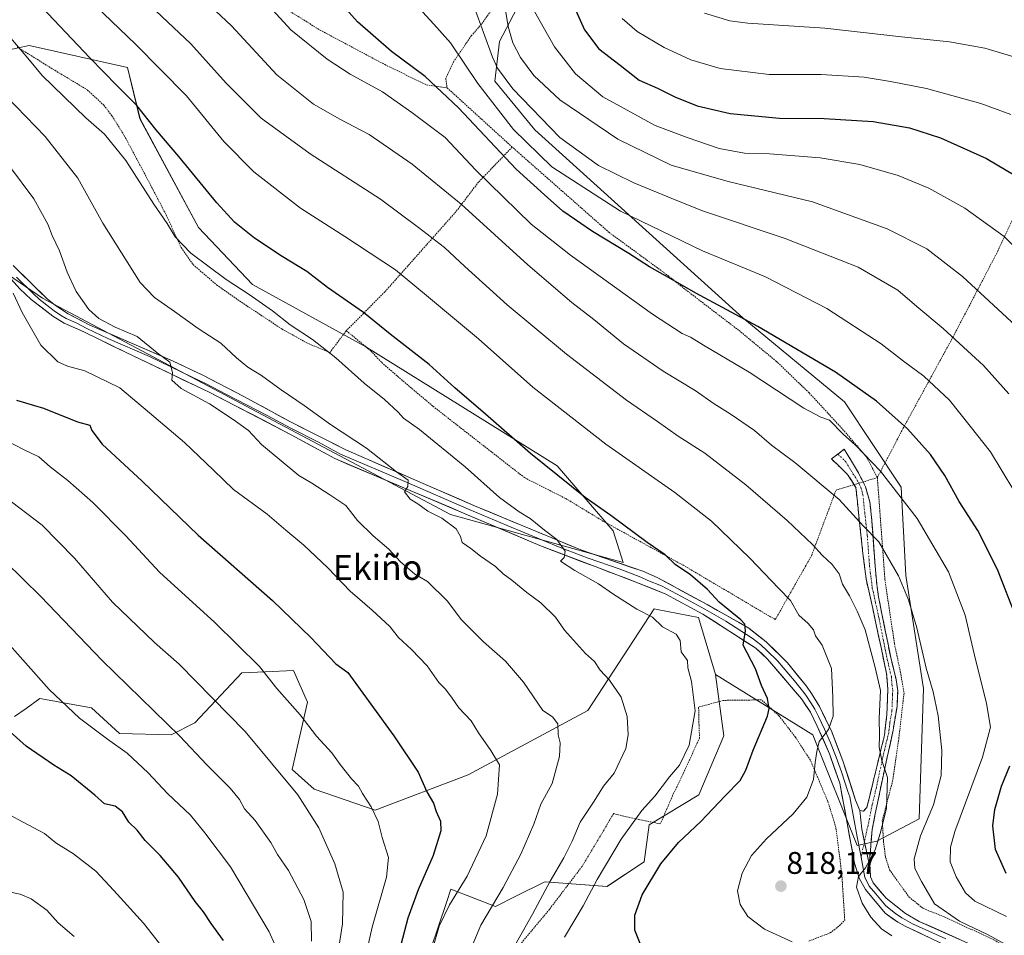
# Model space of a CAD drawing. Units: metres. Extents: x 590059 to 593489, y 4754470 to 4756829.
# Drawn here: x 590887 to 591203, y 4755766 to 4756060 of the extents above; entities that cross this region are included whole.
import ezdxf
from ezdxf.enums import TextEntityAlignment as Align

# ---------------------------------------------------------------- set-up
doc = ezdxf.new("R2010")
doc.units = ezdxf.units.M
doc.header["$MEASUREMENT"] = 0
for name, pattern in [('TRAZO_Y_PUNTO', [1, 0.5, -0.25, 0, -0.25]), ('TRAZOS', [0.75, 0.5, -0.25]), ('TRAZOSX2', [1.5, 1, -0.5])]:
    doc.linetypes.add(name, pattern=pattern)
for name, color, linetype, lineweight in [('Alambrada', 19, 'TRAZOS', 0), ('Arbolado forestal CxS', 92, 'Continuous', 0), ('Camino', 19, 'TRAZOSX2', 0), ('Camino Cxs', 19, 'Continuous', 0), ('Camino eje', 19, 'TRAZO_Y_PUNTO', 0), ('Carátula', 7, 'Continuous', 5), ('Curva de nivel maestra', 36, 'Continuous', 30), ('Curva de nivel normal', 36, 'Continuous', 0), ('Layer 0', 7, 'Continuous', 0), ('Pastizal CxS', 92, 'Continuous', 0), ('Prado CxS', 92, 'Continuous', 0), ('Punto de cota en terreno', 7, 'Continuous', 0), ('Rótulo de punto de cota en terreno', 19, 'Continuous', 0), ('Texto cartográfico', 19, 'Continuous', 0)]:
    doc.layers.add(name, color=color, linetype=linetype, lineweight=lineweight)
doc.styles.add('Arial', font='txt', dxfattribs={"height": 0.2})

# ---------------------------------------------------------------- blocks, each defined once
blk = doc.blocks.new('*U150')
at = {"layer": 'Arbolado forestal CxS', "color": 92, "linetype": 'Continuous', "lineweight": 0}
for points in [[(590869.8699, 4756047.6299, 835.4258), (590889.7419, 4756051.8861, 829.2545), (590921.3497, 4756044.8009, 823.0081), (590925.3057, 4756028.3117, 825.8221), (590944.0341, 4755993.5241, 827.9092), (590961.3509, 4755975.2493, 829.446), (590997.7453, 4755955.2385, 827.9496), (591059.0817, 4755917.0201, 824.7062), (591077.0547, 4755896.2085, 826.345), (591080.3205, 4755886.0685, 828.2672), (591024.9007, 4755901.4595, 834.304), (590894.0265, 4755970.8309, 842.9264), (590853.7531, 4755998.4329, 849.5605)], [(590885.0165, 4755836.6469, 874.0197), (590888.7543, 4755839.2841, 872.8079), (590893.2281, 4755842.4409, 871.3591), (590897.3125, 4755841.6939, 870.6785), (590898.0385, 4755841.5613, 870.5745), (590898.3841, 4755841.4967, 870.5278), (590909.7765, 4755839.4119, 869.0265), (590918.7445, 4755831.2299, 869.3488), (590935.2713, 4755830.7437, 865.8934), (590942.8637, 4755834.6243, 863.4788), (590957.9767, 4755850.6491, 856.5984), (590965.4069, 4755851.0019, 854.9706), (590974.4929, 4755851.4333, 853.1491), (590979.0285, 4755841.3047, 854.1077), (590974.1313, 4755819.6523, 859.1453), (590981.1763, 4755813.3593, 858.3771), (591000.7649, 4755806.6551, 854.7595), (591030.5773, 4755818.0071, 846.696), (591068.9065, 4755838.5821, 837.3817), (591090.2011, 4755871.2187, 829.5594), (591091.2251, 4755871.0141, 829.3583), (591104.3971, 4755868.3805, 826.6747), (591109.8627, 4755850.1077, 827.9466), (591112.5747, 4755830.4287, 826.6845), (591104.5011, 4755811.5065, 825.6282), (591088.6057, 4755801.9695, 827.0737), (591087.0161, 4755790.0475, 825.2346), (591075.0937, 4755782.1003, 827.3411), (591055.2239, 4755783.6903, 833.8226), (591054.9623, 4755783.5595, 833.8954), (591046.0727, 4755779.1151, 836.3437), (591039.3277, 4755775.7423, 837.8885), (591025.0219, 4755781.3055, 844.2737), (591023.5735, 4755777.0131, 843.8041), (591015.9989, 4755754.5659, 844.2592)]]:
    blk.add_polyline3d(points, dxfattribs=at)
blk = doc.blocks.new('*U152')
at = {"layer": 'Prado CxS', "color": 92, "linetype": 'Continuous', "lineweight": 0}
blk.add_polyline3d([(591015.9989, 4755754.5659, 844.2592), (591023.5735, 4755777.0131, 843.8041), (591025.0219, 4755781.3055, 844.2737), (591039.3277, 4755775.7423, 837.8885), (591046.0727, 4755779.1151, 836.3437), (591054.9623, 4755783.5595, 833.8954), (591055.2239, 4755783.6903, 833.8226), (591075.0937, 4755782.1003, 827.3411), (591087.0161, 4755790.0475, 825.2346), (591088.6057, 4755801.9695, 827.0737), (591104.5011, 4755811.5065, 825.6282), (591112.5747, 4755830.4287, 826.6845), (591109.8627, 4755850.1077, 827.9466), (591141.0965, 4755830.7765, 819.9163), (591155.2919, 4755795.3021, 815.2589), (591161.6803, 4755796.7211, 813.9728), (591175.1671, 4755803.8157, 809.1642), (591176.5869, 4755845.6763, 810.3543), (591170.9093, 4755881.8605, 809.0989), (591169.4899, 4755910.2405, 804.4394), (591151.3073, 4755937.5489, 802.6199), (591118.6569, 4755964.5101, 800.8498), (591051.9365, 4756024.8175, 792.1772), (591039.1597, 4756040.4267, 791.963), (591040.5801, 4756053.1971, 786.739), (591048.4103, 4756068.1311, 780.0051)], dxfattribs=at)
blk = doc.blocks.new('*U166')
at = {"layer": 'Curva de nivel normal', "color": 36, "linetype": 'Continuous', "lineweight": 0}
blk.add_polyline3d([(591207.58, 4755960.64, 785), (591189.14, 4755977.83, 785), (591177.65, 4755986.63, 785), (591164.99, 4755993.12, 785), (591140.96, 4756001.7, 785), (591113.98, 4756008.21, 785), (591095.64, 4756013.52, 785), (591078.59, 4756021.84, 785), (591059.96, 4756034.44, 785), (591051.61, 4756042.2, 785), (591047.35, 4756048.07, 785), (591044.9, 4756052.72, 785), (591043.34, 4756057.96, 785), (591042.54, 4756063.17, 785)], dxfattribs=at)
blk = doc.blocks.new('*U167')
at = {"layer": 'Curva de nivel normal', "color": 36, "linetype": 'Continuous', "lineweight": 0}
blk.add_polyline3d([(590904.24, 4755766.12, 885), (590899.06, 4755770.51, 885), (590895.46, 4755774.61, 885), (590890.42, 4755778.24, 885), (590886.87, 4755779.69, 885), (590883.26, 4755780.41, 885)], dxfattribs=at)
blk = doc.blocks.new('*U170')
at = {"layer": 'Curva de nivel normal', "color": 36, "linetype": 'Continuous', "lineweight": 0}
blk.add_polyline3d([(590879.56, 4755807.18, 880), (590887.63, 4755802.94, 880), (590894.63, 4755799.14, 880), (590898.3, 4755796.13, 880), (590904.01, 4755792.62, 880), (590911.16, 4755787.04, 880), (590916.94, 4755780.84, 880), (590926.4, 4755770.43, 880), (590933.92, 4755760.84, 880)], dxfattribs=at)
blk = doc.blocks.new('*U176')
at = {"layer": 'Curva de nivel normal', "color": 36, "linetype": 'Continuous', "lineweight": 0}
blk.add_polyline3d([(590876.19, 4756041.95, 835), (590894.9, 4756022.72, 835), (590905.41, 4756009.31, 835), (590913.41, 4755994.86, 835), (590925.34, 4755975.9, 835), (590929.95, 4755971.06, 835), (590936.37, 4755966.6, 835), (590944, 4755961.16, 835), (590951.21, 4755956.36, 835), (590956.23, 4755951.72, 835), (590959.93, 4755948.75, 835), (590964.24, 4755946.06, 835), (590970.61, 4755941.43, 835), (590977.95, 4755936.44, 835), (590986.46, 4755930.28, 835), (590997.94, 4755922.76, 835), (591007.63, 4755915.12, 835), (591011.29, 4755912.46, 835), (591011.24, 4755910.48, 835), (591010.17, 4755908.68, 835), (591011.91, 4755906.4, 835), (591014.38, 4755904.87, 835), (591017.67, 4755902.49, 835), (591022.08, 4755900.23, 835), (591026.76, 4755896.83, 835), (591028.09, 4755894.45, 835), (591028.65, 4755892.47, 835), (591031.45, 4755890.52, 835), (591034.5, 4755888.13, 835), (591039.34, 4755884.75, 835), (591041.8, 4755882.39, 835), (591044.62, 4755880.35, 835), (591049.38, 4755876.47, 835), (591053.87, 4755873.14, 835), (591058.52, 4755868.58, 835), (591061.43, 4755864.34, 835), (591068.17, 4755856.92, 835), (591071.11, 4755854.28, 835), (591072.92, 4755851.52, 835), (591075.88, 4755848.33, 835), (591079.66, 4755842.89, 835), (591081.59, 4755836.68, 835), (591081.88, 4755830.82, 835), (591081.08, 4755826.45, 835), (591077.36, 4755818.45, 835), (591074, 4755814.37, 835), (591070.98, 4755809.48, 835), (591066.44, 4755802.78, 835), (591063.91, 4755796.7, 835), (591061.25, 4755791.35, 835), (591056.85, 4755783.9, 835), (591051.18, 4755773.33, 835), (591044.6, 4755761.56, 835)], dxfattribs=at)
blk = doc.blocks.new('*U181')
at = {"layer": 'Curva de nivel normal', "color": 36, "linetype": 'Continuous', "lineweight": 0}
blk.add_polyline3d([(590883.44, 4756013.2, 840), (590891.31, 4756002.7, 840), (590895.73, 4755994.52, 840), (590897.14, 4755990.96, 840), (590899.53, 4755986.01, 840), (590901.98, 4755979.13, 840), (590904.82, 4755973.02, 840), (590908.9, 4755967.24, 840), (590912.1, 4755964.3, 840), (590917.39, 4755961.55, 840), (590924.37, 4755958.52, 840), (590930.84, 4755953.31, 840), (590934.88, 4755950.32, 840), (590935.78, 4755947, 840), (590935.57, 4755944.5, 840), (590938.51, 4755941.88, 840), (590947.57, 4755937, 840), (590955.15, 4755931.94, 840), (590960.12, 4755928.43, 840), (590964.29, 4755923.94, 840), (590976.28, 4755913.91, 840), (590980.44, 4755911.54, 840), (590986.23, 4755907.75, 840), (590991.3, 4755904.3, 840), (590995.11, 4755899.58, 840), (591000.06, 4755894.61, 840), (591005.08, 4755890.35, 840), (591008.86, 4755886.32, 840), (591013.44, 4755882.34, 840), (591017.57, 4755879.94, 840), (591023.98, 4755873.71, 840), (591028.29, 4755867.78, 840), (591035.43, 4755860.61, 840), (591042.55, 4755854.47, 840), (591048.34, 4755847.64, 840), (591054.54, 4755838.61, 840), (591057.62, 4755836.6, 840), (591059.32, 4755834.32, 840), (591059.48, 4755830.8, 840), (591060.02, 4755828.22, 840), (591059.84, 4755823.87, 840), (591057.49, 4755815.22, 840), (591053.9, 4755808.54, 840), (591051.61, 4755802.16, 840), (591047.45, 4755792.54, 840), (591041.77, 4755781.81, 840), (591034.61, 4755769.76, 840), (591030.94, 4755761.12, 840)], dxfattribs=at)
blk = doc.blocks.new('*U197')
at = {"layer": 'Curva de nivel normal', "color": 36, "linetype": 'Continuous', "lineweight": 0}
blk.add_polyline3d([(590968.91, 4755762.84, 870), (590966.77, 4755767.59, 870), (590954.29, 4755788.45, 870), (590946.08, 4755799.41, 870), (590941.48, 4755805.03, 870), (590934.12, 4755812.01, 870), (590927.89, 4755818.61, 870), (590921.18, 4755824.89, 870), (590914.88, 4755829.37, 870), (590905.94, 4755836.1, 870), (590896.18, 4755845.32, 870), (590881.03, 4755862.48, 870)], dxfattribs=at)
blk = doc.blocks.new('*U203')
at = {"layer": 'Curva de nivel maestra', "color": 36, "linetype": 'Continuous', "lineweight": 30}
blk.add_polyline3d([(590952.04, 4755764.82, 875), (590948.11, 4755770.26, 875), (590945.64, 4755774.07, 875), (590942.96, 4755777.39, 875), (590937.64, 4755785.14, 875), (590931.8, 4755792.14, 875), (590926.95, 4755796.92, 875), (590924.45, 4755800.21, 875), (590921.76, 4755802.74, 875), (590919.72, 4755806.15, 875), (590917.3, 4755807.9, 875), (590913.97, 4755808.62, 875), (590910.82, 4755811.49, 875), (590903.27, 4755817.63, 875), (590897.72, 4755821.08, 875), (590888.81, 4755827.13, 875), (590883.71, 4755831.74, 875)], dxfattribs=at)
blk = doc.blocks.new('5PATER')
at = {"layer": 'Carátula', "linetype": 'Continuous', "lineweight": 5}
h = blk.add_hatch(color=250, dxfattribs=at)
edge = h.paths.add_edge_path()
edge.add_ellipse((0, 0.01), major_axis=(-1.33, -1.34), ratio=0.999422, start_angle=0, end_angle=360)

msp = doc.modelspace()

# ---------------------------------------------------------------- linework, layer by layer
at = {"layer": 'Alambrada', "color": 19, "linetype": 'TRAZOS', "lineweight": 0}
for points in [[(590933.38, 4756094.46, 804.08), (590937.85, 4756089.59, 803.9), (590948.05, 4756079.27, 804.9), (590955.77, 4756073.68, 805.24), (590968.89, 4756065.59, 804.12), (590983.08, 4756056.8, 802.98), (591003.05, 4756046.16, 801.51), (591017.17, 4756039.2, 800.68), (591023.8, 4756038.31, 798.74)], [(591049.56, 4756070.52, 780.52), (591041.53, 4756066.31, 785.41), (591037.85, 4756062.96, 787.75), (591034.85, 4756058.72, 789.42), (591031.64, 4756055.04, 791.8), (591025.96, 4756046.8, 795.96), (591023.37, 4756041.35, 798.09), (591023.8, 4756038.31, 798.74)], [(591240.69, 4756066.48, 758.16), (591230.61, 4756048.72, 762.37), (591213.08, 4756012.72, 773.1), (591200.44, 4755985.92, 781.15), (591186.07, 4755958.4, 789.76), (591170.07, 4755929.11, 799.99), (591161.8, 4755913.27, 805.44)], [(590885.88, 4756051.35, 829.9), (590901.05, 4756042.07, 828.31), (590908.44, 4756037.59, 827.67), (590913.73, 4756032.72, 827.43), (590916.32, 4756029.27, 827.64), (590920.24, 4756023.03, 828.26), (590929.56, 4756005.52, 829.07), (590933.69, 4755997.52, 829.47), (590938.51, 4755987.05, 830.06), (590942.32, 4755981.6, 830.48), (590949.87, 4755975.13, 830.88), (590957.23, 4755969.93, 830.75), (590970.79, 4755960.97, 830.6), (590978.87, 4755956.48, 830.31), (590986.2, 4755953.36, 829.72), (590991.47, 4755960.4, 827.23)], [(591023.8, 4756038.31, 798.74), (591044.69, 4756019.28, 797.08)], [(591044.69, 4756019.28, 797.08), (591033.88, 4756008.07, 805.59), (591026.64, 4755998.55, 811.05), (591003.84, 4755972.88, 821.92), (590991.47, 4755960.4, 827.23)], [(591161.8, 4755913.27, 805.44), (591158.32, 4755919.91, 804.78), (591150.48, 4755929.04, 804.18), (591139.92, 4755940.48, 803.52), (591129.44, 4755950.55, 802.25), (591117.32, 4755960.55, 801.5), (591100.04, 4755973.76, 799.8), (591094.87, 4755977.92, 799.41), (591075.77, 4755991.91, 798.25), (591044.69, 4756019.28, 797.08)], [(590991.47, 4755960.4, 827.23), (590999.35, 4755953.93, 827.6), (591002.83, 4755950.17, 827.75), (591011.96, 4755942.32, 827.91), (591019.28, 4755936.16, 827.73), (591048.6, 4755913.29, 827.23), (591061.84, 4755906.57, 826.21), (591073.76, 4755899.36, 825.65), (591099.48, 4755885.21, 824.48), (591129.07, 4755867.76, 821.8), (591140.68, 4755888.24, 815.68), (591148.55, 4755909.28, 809.36), (591161.8, 4755913.27, 805.44)], [(591161.8, 4755913.27, 805.44), (591164.23, 4755880.64, 811.19), (591167.28, 4755859.99, 812.57), (591169.35, 4755850.24, 812.53), (591170.35, 4755844.16, 812.42), (591168.6, 4755828.88, 813.7), (591166.71, 4755816.08, 814.28), (591163.39, 4755803.29, 814.99), (591163.76, 4755796.64, 814.09), (591164.44, 4755791.52, 813.81), (591165.71, 4755787.52, 813.6), (591171.92, 4755778.81, 812.18), (591176.48, 4755775.13, 811.58), (591183.28, 4755772.41, 810.53), (591199.15, 4755765.05, 810.39), (591210.35, 4755758.72, 810.33), (591236.12, 4755742.64, 809.5), (591244.23, 4755736.17, 809.23), (591268.63, 4755715.44, 809.61), (591290.52, 4755701.05, 809.51), (591312.6, 4755687.29, 809.08), (591314.89, 4755685.48, 809.13)], [(591139.8, 4755764.65, 819.37), (591146.67, 4755767.29, 818.08), (591149.71, 4755769.6, 817.25), (591151.35, 4755771.36, 816.74), (591150.39, 4755786.24, 815.49), (591148.51, 4755801.05, 816.86), (591145.92, 4755809.44, 818.22), (591140.32, 4755822.65, 820.86), (591135.55, 4755830, 822.22), (591130.19, 4755836.97, 824.05), (591124.64, 4755842.01, 825.21), (591112.36, 4755841.84, 827.9), (591104.48, 4755839.68, 829.74), (591104.6, 4755833.93, 829.44), (591104.76, 4755829.76, 829.22), (591099.51, 4755818.33, 828.94), (591096.15, 4755811.36, 828.32), (591092.23, 4755802.25, 827.5), (591082.67, 4755804.17, 830.34), (591077.23, 4755805.52, 832.2), (591067.07, 4755788.56, 832.14), (591056.6, 4755774.8, 833.05), (591045.51, 4755761.53, 834.33)]]:
    msp.add_polyline3d(points, dxfattribs=at)
at = {"layer": 'Arbolado forestal CxS', "color": 92, "linetype": 'Continuous', "lineweight": 0}
for points in [[(590869.87, 4756047.63, 835.43), (590889.74, 4756051.89, 829.25), (590921.35, 4756044.8, 823.01), (590925.31, 4756028.31, 825.82), (590944.03, 4755993.52, 827.91), (590961.35, 4755975.25, 829.45), (590997.75, 4755955.24, 827.95), (591059.08, 4755917.02, 824.71), (591077.05, 4755896.21, 826.34), (591080.32, 4755886.07, 828.27), (591024.9, 4755901.46, 834.3), (590894.03, 4755970.83, 842.93), (590853.75, 4755998.43, 849.56)], [(590885.02, 4755836.65, 874.02), (590888.75, 4755839.28, 872.81), (590893.23, 4755842.44, 871.36), (590897.31, 4755841.69, 870.68), (590898.04, 4755841.56, 870.57), (590898.38, 4755841.5, 870.53), (590909.78, 4755839.41, 869.03), (590918.74, 4755831.23, 869.35), (590935.27, 4755830.74, 865.89), (590942.86, 4755834.62, 863.48), (590957.98, 4755850.65, 856.6), (590965.41, 4755851, 854.97), (590974.49, 4755851.43, 853.15), (590979.03, 4755841.3, 854.11), (590974.13, 4755819.65, 859.15), (590981.18, 4755813.36, 858.38), (591000.76, 4755806.66, 854.76), (591030.58, 4755818.01, 846.7), (591068.91, 4755838.58, 837.38), (591090.2, 4755871.22, 829.56), (591091.23, 4755871.01, 829.36), (591104.4, 4755868.38, 826.67), (591109.86, 4755850.11, 827.95)], [(591109.86, 4755850.11, 827.95), (591112.57, 4755830.43, 826.68), (591104.5, 4755811.51, 825.63), (591088.61, 4755801.97, 827.07), (591087.02, 4755790.05, 825.23), (591075.09, 4755782.1, 827.34), (591055.22, 4755783.69, 833.82), (591054.96, 4755783.56, 833.9), (591046.07, 4755779.12, 836.34), (591039.33, 4755775.74, 837.89), (591025.02, 4755781.31, 844.27), (591023.57, 4755777.01, 843.8), (591016, 4755754.57, 844.26)]]:
    msp.add_polyline3d(points, dxfattribs=at)
at = {"layer": 'Camino', "color": 19, "linetype": 'TRAZOSX2', "lineweight": 0}
for points in [[(591156.2, 4755806.49), (591157.32, 4755806.33), (591158.44, 4755807.45), (591164.08, 4755830.65), (591164.84, 4755837.17), (591165.04, 4755842.17), (591165.14, 4755845.5), (591164.76, 4755850.49), (591160.32, 4755871.28), (591158.2, 4755880.8), (591157.16, 4755888.96), (591155.84, 4755901.04), (591154.95, 4755910.07), (591152.2, 4755914.32), (591147.08, 4755919.28), (591149.14, 4755920.84)], [(591149.14, 4755920.84), (591151.2, 4755922.4), (591155.77, 4755914.78), (591158, 4755910.32), (591159.35, 4755905.54), (591159.96, 4755900.64), (591161.37, 4755881.33), (591162.18, 4755875.01), (591166.08, 4755855.6), (591167.84, 4755848.49), (591168.32, 4755844.93), (591168.12, 4755839.93), (591166.84, 4755832.33), (591161.92, 4755809.37), (591160.12, 4755800.41), (591159.3, 4755790.28), (591159.47, 4755787.79)]]:
    msp.add_lwpolyline(points, dxfattribs=at)
at = {"layer": 'Camino Cxs', "color": 19, "linetype": 'Continuous', "lineweight": 0}
msp.add_lwpolyline([(591156.2, 4755806.49), (591156.82, 4755800.51), (591159.47, 4755787.79)], dxfattribs=at)
msp.add_polyline3d([(591159.47, 4755787.79, 814.66), (591158.59, 4755792.03, 815.01), (591157.7, 4755796.27, 815.43), (591156.82, 4755800.51, 815.87), (591156.51, 4755803.5, 816.05), (591156.2, 4755806.49, 816.46), (591157.32, 4755806.33, 816.28), (591158.44, 4755807.45, 816.17), (591159.57, 4755812.09, 816.03), (591160.7, 4755816.73, 815.54), (591161.82, 4755821.37, 815.14), (591162.95, 4755826.01, 814.94), (591164.08, 4755830.65, 814.78), (591164.46, 4755833.91, 814.74), (591164.84, 4755837.17, 814.61), (591164.94, 4755839.67, 814.53), (591165.04, 4755842.17, 814.4), (591165.14, 4755845.5, 814.23), (591164.95, 4755848, 814.2), (591164.76, 4755850.49, 814), (591163.87, 4755854.65, 813.66), (591162.98, 4755858.81, 813.45), (591162.1, 4755862.96, 813.13), (591161.21, 4755867.12, 813.11), (591160.32, 4755871.28, 813.07), (591159.26, 4755876.04, 812.76), (591158.2, 4755880.8, 812.23), (591157.68, 4755884.88, 811.66), (591157.16, 4755888.96, 811.12), (591156.72, 4755892.99, 810.73), (591156.28, 4755897.01, 810.25), (591155.84, 4755901.04, 809.54), (591155.4, 4755905.56, 808.56), (591154.95, 4755910.07, 807.59), (591153.58, 4755912.2, 807.37), (591152.2, 4755914.32, 807.05), (591149.64, 4755916.8, 807.09), (591147.08, 4755919.28, 806.88), (591149.14, 4755920.84, 806.37), (591151.2, 4755922.4, 805.96), (591153.49, 4755918.59, 806.03), (591155.77, 4755914.78, 806.54), (591158, 4755910.32, 806.94), (591159.35, 4755905.54, 807.87), (591159.96, 4755900.64, 808.93), (591160.31, 4755895.81, 809.75), (591160.67, 4755890.99, 810.48), (591161.02, 4755886.16, 811.27), (591161.37, 4755881.33, 811.96), (591161.78, 4755878.17, 812.19), (591162.18, 4755875.01, 812.3), (591163.16, 4755870.16, 812.42), (591164.13, 4755865.31, 812.6), (591165.11, 4755860.45, 812.99), (591166.08, 4755855.6, 813.31), (591166.96, 4755852.05, 813.3), (591167.84, 4755848.49, 813.14), (591168.32, 4755844.93, 813.11), (591168.22, 4755842.43, 813.26), (591168.12, 4755839.93, 813.44), (591167.48, 4755836.13, 813.81), (591166.84, 4755832.33, 814.13), (591165.86, 4755827.74, 814.46), (591164.87, 4755823.15, 814.7), (591163.89, 4755818.55, 814.81), (591162.9, 4755813.96, 815.06), (591161.92, 4755809.37, 815.41), (591161.02, 4755804.89, 815.61), (591160.12, 4755800.41, 815.3), (591159.85, 4755797.03, 815.06), (591159.57, 4755793.66, 814.94), (591159.3, 4755790.28, 814.81), (591159.47, 4755787.79, 814.66)], close=True, dxfattribs=at)
at = {"layer": 'Camino eje', "color": 19, "linetype": 'TRAZO_Y_PUNTO', "lineweight": 0}
for points in [[(591149.14, 4755920.84), (591151.7, 4755918.36), (591153.99, 4755914.55), (591155.36, 4755912.43), (591156.48, 4755910.2), (591157.15, 4755907.81), (591157.6, 4755903.29), (591157.9, 4755900.84), (591158.56, 4755894.8), (591159.27, 4755885.15), (591159.79, 4755881.07), (591160.19, 4755877.91), (591161.25, 4755873.15), (591162.36, 4755867.95), (591164.31, 4755858.24), (591165.42, 4755853.05), (591166.3, 4755849.49), (591166.49, 4755847), (591166.73, 4755845.22), (591166.68, 4755843.55), (591166.48, 4755838.55), (591165.84, 4755834.75), (591165.46, 4755831.49), (591163.56, 4755823.68), (591161.1, 4755812.2), (591160.18, 4755808.41), (591159.28, 4755803.93), (591157.65, 4755796.52)], [(591157.65, 4755796.52), (591156.57, 4755791.61)]]:
    msp.add_lwpolyline(points, dxfattribs=at)
at = {"layer": 'Curva de nivel maestra', "color": 36, "linetype": 'Continuous', "lineweight": 30}
for points in [[(591206.4, 4755868.22, 800), (591200.32, 4755883.81, 800), (591193.99, 4755896.33, 800), (591188, 4755905.59, 800), (591183.45, 4755913.93, 800), (591178.84, 4755920.69, 800), (591171.47, 4755928.96, 800), (591161.53, 4755937.84, 800), (591148.33, 4755947.08, 800), (591123.47, 4755961.77, 800), (591103.6, 4755972.42, 800), (591095.56, 4755977.05, 800), (591088.72, 4755980.87, 800), (591082.07, 4755985.2, 800), (591070.4, 4755992.21, 800), (591060.94, 4755998.76, 800), (591055.02, 4756003.94, 800), (591045.96, 4756012.2, 800), (591027.46, 4756031.91, 800), (591016.78, 4756041.95, 800), (591005.96, 4756049.91, 800), (590995.12, 4756059.51, 800), (590984.04, 4756071.86, 800)], [(591086.19, 4755762.82, 825), (591084.01, 4755768.15, 825), (591084.06, 4755772.92, 825), (591086.42, 4755779.48, 825), (591092.41, 4755789.39, 825), (591098.04, 4755796.22, 825), (591105.14, 4755803.01, 825), (591112.97, 4755811.26, 825), (591117.8, 4755816.14, 825), (591119.65, 4755819.42, 825), (591121.93, 4755825.86, 825), (591126.58, 4755836.78, 825), (591127.11, 4755839.29, 825), (591126.52, 4755842.45, 825), (591124.69, 4755846.58, 825), (591122.7, 4755851.98, 825), (591118.77, 4755859.58, 825), (591119.54, 4755864.18, 825), (591119.29, 4755866.28, 825), (591118.04, 4755867.66, 825), (591111.04, 4755873.36, 825), (591107.28, 4755877.39, 825), (591101.86, 4755882.07, 825), (591096.96, 4755885.46, 825), (591093.71, 4755888.53, 825), (591088, 4755892.48, 825), (591076.28, 4755901.1, 825), (591068.11, 4755906.93, 825), (591050.56, 4755921.05, 825), (591036.15, 4755933.63, 825), (591026.3, 4755942.1, 825), (591018.06, 4755949.54, 825), (591005.51, 4755959.3, 825), (590996.94, 4755966.21, 825), (590985.46, 4755974.27, 825), (590978.87, 4755979.4, 825), (590970.92, 4755984.17, 825), (590962.08, 4755990.04, 825), (590955.57, 4755995.26, 825), (590949.9, 4756001.38, 825), (590937.72, 4756016.31, 825), (590930.36, 4756024.95, 825), (590924.32, 4756032.59, 825), (590917.94, 4756038.9, 825), (590909.22, 4756047.9, 825), (590893.84, 4756064.18, 825)], [(591064.54, 4756064.32, 775), (591067.84, 4756056.84, 775), (591072.45, 4756050.78, 775), (591079.28, 4756045.6, 775), (591085.41, 4756040.77, 775), (591091.32, 4756038.14, 775), (591096.87, 4756035.36, 775), (591104.04, 4756032.51, 775), (591114.62, 4756030.11, 775), (591130.44, 4756028.59, 775), (591144.72, 4756028.42, 775), (591160.51, 4756027.49, 775), (591172.13, 4756025.49, 775), (591182.06, 4756022.21, 775), (591196.86, 4756015.63, 775), (591208.85, 4756008.47, 775)], [(590885.66, 4755938.15, 850), (590894.37, 4755935.52, 850), (590905.31, 4755931.13, 850), (590909.26, 4755930.08, 850), (590909.86, 4755928.35, 850), (590913.21, 4755924.03, 850), (590925.98, 4755912.15, 850), (590943.93, 4755894.88, 850), (590967.82, 4755873.87, 850), (590980.07, 4755862.05, 850), (590988.16, 4755853.55, 850), (590991.94, 4755850.76, 850), (591006.72, 4755830.51, 850), (591014.54, 4755818.83, 850), (591017.32, 4755812.56, 850), (591019.42, 4755808.84, 850), (591020.32, 4755806.21, 850), (591021.72, 4755803.14, 850), (591021.84, 4755800, 850), (591019.36, 4755792.12, 850), (591014.49, 4755781.11, 850), (591011.26, 4755772.02, 850), (591008.96, 4755763.47, 850)], [(591203.11, 4755786.27, 800), (591199.74, 4755794.05, 800), (591198.86, 4755801.64, 800), (591199.49, 4755806.86, 800), (591201.63, 4755814.33, 800), (591204.24, 4755820.81, 800)]]:
    msp.add_polyline3d(points, dxfattribs=at)
at = {"layer": 'Curva de nivel normal', "color": 36, "linetype": 'Continuous', "lineweight": 0}
for points in [[(591206.49, 4755761.6, 810), (591197.3, 4755766.67, 810), (591188.14, 4755771.02, 810), (591180.11, 4755776.59, 810), (591175.95, 4755783.77, 810), (591173.78, 4755787.94, 810), (591173.58, 4755791.07, 810), (591175.68, 4755798.39, 810), (591179.82, 4755808.37, 810), (591182.3, 4755817.78, 810), (591182.46, 4755825.73, 810), (591181.29, 4755836.93, 810), (591179.73, 4755844.54, 810), (591177.51, 4755852.15, 810), (591174.47, 4755865.12, 810), (591171.76, 4755874.13, 810), (591168.55, 4755881.75, 810), (591162.3, 4755892.64, 810), (591157.4, 4755897.72, 810), (591149.58, 4755906.22, 810), (591135.34, 4755918.12, 810), (591127.84, 4755923.67, 810), (591122.44, 4755928.43, 810), (591114.63, 4755933.79, 810), (591109.44, 4755936.93, 810), (591103.4, 4755941.26, 810), (591093.06, 4755947.39, 810), (591080.34, 4755956.2, 810), (591070.85, 4755964, 810), (591063.8, 4755969.45, 810), (591049.69, 4755981.53, 810), (591028.34, 4756001, 810), (591012.64, 4756013.8, 810), (590998.83, 4756023.32, 810), (590989.41, 4756028.23, 810), (590980.98, 4756033.06, 810), (590969.18, 4756042.45, 810), (590954.69, 4756058.19, 810), (590944.53, 4756067.79, 810)], [(591166.47, 4755766.38, 815), (591163.16, 4755768.58, 815), (591159.74, 4755772.36, 815), (591156.9, 4755776.77, 815), (591155.11, 4755781.99, 815), (591155.78, 4755785.4, 815), (591157.98, 4755788.14, 815), (591161.14, 4755793.9, 815), (591162.71, 4755799.12, 815), (591164.77, 4755807.12, 815), (591165.1, 4755817.14, 815), (591163.19, 4755822.54, 815), (591162.35, 4755826.8, 815), (591162.46, 4755830.62, 815), (591162.38, 4755836.04, 815), (591162.78, 4755844.97, 815), (591161.08, 4755852.41, 815), (591157.87, 4755864.45, 815), (591155.3, 4755870.46, 815), (591152.9, 4755875.38, 815), (591150.57, 4755879.06, 815), (591149.51, 4755882.48, 815), (591147.33, 4755885.41, 815), (591144.07, 4755888.37, 815), (591141.02, 4755891.84, 815), (591132.91, 4755899.51, 815), (591119.65, 4755910.92, 815), (591106.52, 4755921.12, 815), (591097.94, 4755926.54, 815), (591091.3, 4755931.28, 815), (591081.3, 4755938.09, 815), (591062.08, 4755952.87, 815), (591043.1, 4755968.68, 815), (591029.45, 4755980.94, 815), (591022.92, 4755987.07, 815), (591014.59, 4755993.5, 815), (591002.44, 4756002.6, 815), (590979.92, 4756017.16, 815), (590964.12, 4756028.61, 815), (590952.94, 4756039.76, 815), (590941.58, 4756052.4, 815), (590926.77, 4756066.46, 815)], [(591205.59, 4755909.12, 795), (591198.04, 4755921.54, 795), (591191.59, 4755929.77, 795), (591184.92, 4755938.13, 795), (591176.69, 4755945.78, 795), (591170.22, 4755950.61, 795), (591163.06, 4755956.14, 795), (591145.63, 4755967.48, 795), (591125.9, 4755977.71, 795), (591105.76, 4755986.04, 795), (591079.43, 4755998.75, 795), (591057.38, 4756012.97, 795), (591045.11, 4756024.9, 795), (591033.66, 4756039.72, 795), (591024.89, 4756052.71, 795), (591019.56, 4756058.72, 795), (591012.44, 4756066.63, 795)], [(591134.53, 4755764.41, 820), (591125.58, 4755768.47, 820), (591120.27, 4755772.49, 820), (591117.79, 4755776.33, 820), (591116.94, 4755780.75, 820), (591118.41, 4755786.45, 820), (591121.48, 4755792.12, 820), (591126.21, 4755797.45, 820), (591134.85, 4755805.45, 820), (591139.18, 4755810.78, 820), (591141.33, 4755816.45, 820), (591141.81, 4755821.94, 820), (591142.4, 4755825.42, 820), (591143.12, 4755828.61, 820), (591146.13, 4755832.45, 820), (591147.67, 4755836.73, 820), (591147.52, 4755842.91, 820), (591147.08, 4755852.1, 820), (591144.12, 4755859.57, 820), (591142, 4755862.49, 820), (591141.37, 4755864.48, 820), (591139.63, 4755866.46, 820), (591136.67, 4755869.16, 820), (591133.91, 4755873.9, 820), (591130.16, 4755877.74, 820), (591120.92, 4755887.46, 820), (591108.63, 4755899.32, 820), (591096.82, 4755908.52, 820), (591074.73, 4755924.05, 820), (591051.33, 4755942.3, 820), (591033.83, 4755957.77, 820), (591017.15, 4755971.64, 820), (591007.23, 4755979.93, 820), (590991.02, 4755990.66, 820), (590976.76, 4755999.69, 820), (590961.77, 4756011.32, 820), (590952.21, 4756021.07, 820), (590940.18, 4756035.72, 820), (590931.85, 4756044.22, 820), (590923.9, 4756052.26, 820), (590911.06, 4756064.61, 820)], [(590966.7, 4756064.52, 805), (590973.73, 4756056.88, 805), (590985.34, 4756047.49, 805), (590992.74, 4756042.68, 805), (591003.05, 4756037.01, 805), (591012.46, 4756030.4, 805), (591023.23, 4756022.36, 805), (591033, 4756011.84, 805), (591050.73, 4755994.58, 805), (591063.35, 4755984.65, 805), (591089.73, 4755965.66, 805), (591099.21, 4755959.46, 805), (591101.9, 4755958.33, 805), (591106.61, 4755955.44, 805), (591120.65, 4755947.1, 805), (591138.26, 4755935.6, 805), (591143.69, 4755932.64, 805), (591146.48, 4755931.68, 805), (591150.88, 4755927.22, 805), (591154.83, 4755923.7, 805), (591162.76, 4755915.37, 805), (591174.54, 4755900.17, 805), (591184.65, 4755883.12, 805), (591189.96, 4755869.12, 805), (591192.83, 4755856.78, 805), (591196.83, 4755840.88, 805), (591198.1, 4755833.26, 805), (591195.51, 4755823.68, 805), (591186.64, 4755799.79, 805), (591185.24, 4755794.76, 805), (591185.2, 4755790.02, 805), (591187.06, 4755785.21, 805), (591190.02, 4755780.12, 805), (591193.1, 4755777.43, 805), (591203.17, 4755772.56, 805)], [(591203.99, 4755940.19, 790), (591195.85, 4755949.28, 790), (591182.95, 4755961.13, 790), (591174.42, 4755968.2, 790), (591168.33, 4755973.4, 790), (591155.63, 4755980.75, 790), (591132.22, 4755989.96, 790), (591105.67, 4755998.84, 790), (591094.56, 4756003.38, 790), (591083.73, 4756007.78, 790), (591072.33, 4756013.34, 790), (591059.99, 4756022.37, 790), (591044.86, 4756037.94, 790), (591039.94, 4756044.56, 790), (591038.38, 4756048.1, 790), (591032.62, 4756063.93, 790)], [(591213.63, 4755979.36, 780), (591202.44, 4755990.58, 780), (591189.83, 4755999.73, 780), (591178.32, 4756006.14, 780), (591168.46, 4756010.22, 780), (591156.16, 4756013.72, 780), (591143.45, 4756015.87, 780), (591127.25, 4756017.16, 780), (591119.14, 4756017.31, 780), (591111.02, 4756018.88, 780), (591100.78, 4756022.35, 780), (591090.56, 4756026.18, 780), (591073.76, 4756035.45, 780), (591064.98, 4756042.78, 780), (591058.22, 4756051.45, 780), (591051.86, 4756062.78, 780)], [(591106.36, 4756062.22, 765), (591114.46, 4756059.83, 765), (591120.26, 4756059.01, 765), (591145, 4756057.44, 765), (591169.55, 4756054.66, 765), (591184.96, 4756053.04, 765), (591196.3, 4756051.04, 765), (591209.5, 4756047.06, 765)], [(591061.47, 4755765.9, 830), (591067.41, 4755775.93, 830), (591071.96, 4755784.44, 830), (591079.6, 4755797.28, 830), (591086.3, 4755806.48, 830), (591090.38, 4755811.08, 830), (591095.15, 4755817.28, 830), (591098.34, 4755821.08, 830), (591101.48, 4755827.52, 830), (591103.32, 4755838.47, 830), (591102.23, 4755847.9, 830), (591101.02, 4755852.23, 830), (591100.94, 4755854.61, 830), (591098.88, 4755857.36, 830), (591098.52, 4755861.01, 830), (591097.27, 4755863.09, 830), (591092.92, 4755865.4, 830), (591089.72, 4755868.49, 830), (591084.71, 4755871.05, 830), (591077, 4755875.99, 830), (591072.38, 4755879.26, 830), (591064.73, 4755883.45, 830), (591060.22, 4755886.48, 830), (591061.38, 4755887.7, 830), (591061.64, 4755889.67, 830), (591058.99, 4755893.48, 830), (591055, 4755896.48, 830), (591050.49, 4755900.18, 830), (591046.96, 4755902.26, 830), (591040.59, 4755906.94, 830), (591029.55, 4755916.7, 830), (591014.93, 4755928.75, 830), (591009.85, 4755932.34, 830), (591008.12, 4755934.24, 830), (591003.7, 4755938.36, 830), (590997.16, 4755943.62, 830), (590988.12, 4755951.68, 830), (590980.59, 4755957.54, 830), (590973.5, 4755962.31, 830), (590967.77, 4755966.8, 830), (590960.35, 4755972.03, 830), (590952.97, 4755976.77, 830), (590941.66, 4755985.28, 830), (590936.56, 4755990.54, 830), (590934, 4755994.8, 830), (590929.73, 4756000.93, 830), (590920.78, 4756014.96, 830), (590913.88, 4756023.4, 830), (590907.91, 4756028.66, 830), (590893.95, 4756042.25, 830), (590889.36, 4756047.76, 830), (590880.16, 4756058.46, 830)], [(591079.99, 4756060.5, 770), (591084.75, 4756056.41, 770), (591093.42, 4756051.19, 770), (591102.02, 4756047.23, 770), (591111.4, 4756044.48, 770), (591127.14, 4756042.6, 770), (591143.74, 4756042.56, 770), (591157.59, 4756041.75, 770), (591166.04, 4756040.29, 770), (591177.6, 4756038.13, 770), (591194.99, 4756033.24, 770), (591204.62, 4756029.72, 770)], [(590884.65, 4755972.47, 845), (590887.48, 4755966.28, 845), (590893.48, 4755955.78, 845), (590898.96, 4755950.43, 845), (590902.03, 4755949.01, 845), (590907.6, 4755947.53, 845), (590918.88, 4755942.1, 845), (590928.34, 4755934.06, 845), (590939.56, 4755924.5, 845), (590948.92, 4755915.68, 845), (590955.34, 4755909.49, 845), (590966.08, 4755901.53, 845), (590972.06, 4755896.42, 845), (590977.83, 4755891.58, 845), (590985.56, 4755884.4, 845), (590992.68, 4755876.84, 845), (590999.79, 4755870.78, 845), (591005.4, 4755865.5, 845), (591008.18, 4755861.98, 845), (591012.44, 4755858.17, 845), (591017.42, 4755852.92, 845), (591021.2, 4755847.6, 845), (591023.24, 4755845.42, 845), (591025.43, 4755842.58, 845), (591027.58, 4755839.4, 845), (591031.48, 4755835.3, 845), (591033.9, 4755831.39, 845), (591037.87, 4755825.76, 845), (591040.58, 4755821.21, 845), (591039.94, 4755811.78, 845), (591036.34, 4755798.45, 845), (591030.22, 4755785.45, 845), (591024.6, 4755776.29, 845), (591021.26, 4755769.39, 845), (591019.65, 4755763.82, 845)], [(590882.86, 4755924.98, 855), (590887.98, 4755922.3, 855), (590892.85, 4755919.96, 855), (590896.55, 4755916.71, 855), (590902.16, 4755912.31, 855), (590910.15, 4755905.3, 855), (590920.76, 4755894.58, 855), (590931.58, 4755882.99, 855), (590949.27, 4755866.81, 855), (590963.61, 4755852.69, 855), (590969.17, 4755845.65, 855), (590976.67, 4755837.16, 855), (590981.9, 4755830.39, 855), (590986.86, 4755825.01, 855), (590989.5, 4755821.24, 855), (590993.18, 4755816.65, 855), (590995.38, 4755814.36, 855), (590996.64, 4755812, 855), (590999.46, 4755807.72, 855), (591001.73, 4755802.95, 855), (591002.93, 4755797.86, 855), (591004.96, 4755791.45, 855), (591004.42, 4755785.12, 855), (590999.76, 4755769.12, 855), (590997.48, 4755759.12, 855)], [(590881.88, 4755907.26, 860), (590893.89, 4755898.01, 860), (590904.32, 4755887.47, 860), (590916.48, 4755873.3, 860), (590929.92, 4755860.42, 860), (590937.86, 4755853.48, 860), (590959.03, 4755831.85, 860), (590975.95, 4755811.58, 860), (590982.72, 4755801.01, 860), (590987.76, 4755789.45, 860), (590990.52, 4755780.3, 860), (590990.24, 4755770.18, 860), (590987.96, 4755755.87, 860)], [(590980.3, 4755764.58, 865), (590980.26, 4755770.93, 865), (590977.84, 4755778.03, 865), (590972.9, 4755787.26, 865), (590969.38, 4755792.43, 865), (590967.3, 4755796.21, 865), (590962.2, 4755803.36, 865), (590958.86, 4755807.02, 865), (590957.2, 4755810.02, 865), (590954.21, 4755813.7, 865), (590946.74, 4755821.22, 865), (590938.09, 4755830.4, 865), (590913.11, 4755854.7, 865), (590893.5, 4755875.12, 865), (590876.35, 4755891.84, 865)]]:
    msp.add_polyline3d(points, dxfattribs=at)
at = {"layer": 'Layer 0', "linetype": 'Continuous', "lineweight": 0}
for points in [[(591201.79, 4755754.63), (591170.92, 4755769.37), (591168.38, 4755770.67), (591164.32, 4755773.61), (591157.96, 4755781.21), (591155.99, 4755784.84), (591154.48, 4755789.61), (591149.77, 4755815.33), (591146.44, 4755824.73), (591142.55, 4755833.56), (591140.31, 4755838.1), (591137.45, 4755842.36), (591126.62, 4755855.08), (591122.8, 4755858.57), (591105.83, 4755869.48), (591093.95, 4755875.9), (591085.22, 4755879.44), (591071.28, 4755884.73), (591053.52, 4755891.54), (591029.04, 4755901.93), (590987.8, 4755919.37), (590973.84, 4755927.05), (590947.67, 4755940.57), (590920.64, 4755953.53), (590907.28, 4755960.01), (590901.04, 4755962.81), (590897.31, 4755965.05), (590890.45, 4755970.45), (590886.8, 4755973.85), (590878.07, 4755983.39)], [(590884.59, 4755981.27), (590895.52, 4755970.65), (590898.17, 4755968.5), (590902.32, 4755965.77), (590909.24, 4755962.17), (590936, 4755950.65), (590945.41, 4755946.19), (590958.4, 4755939.41), (590973.54, 4755931.18), (590991.36, 4755922.17), (591032.64, 4755904.25), (591066.72, 4755890.09), (591086.63, 4755883.23), (591091.2, 4755881.21), (591107.19, 4755872.62), (591120.56, 4755864.97), (591126.12, 4755860.65), (591132.96, 4755853.93), (591139.08, 4755846.41), (591140.71, 4755844.05), (591143.24, 4755839.85), (591147.17, 4755831.74), (591150.72, 4755822.49), (591154.84, 4755809.85), (591156.2, 4755806.49)], [(590885.7, 4755977.56), (590891.16, 4755972.25), (590892.99, 4755970.55), (590896.42, 4755967.85), (590897.74, 4755966.78), (590899.82, 4755965.41), (590901.68, 4755964.29), (590904.8, 4755962.89), (590908.26, 4755961.09), (590914.94, 4755957.85), (590928.32, 4755952.09), (590941.84, 4755945.61), (590946.54, 4755943.38), (590953.04, 4755939.99), (590966.12, 4755933.23), (590973.69, 4755929.12), (590982.6, 4755924.61), (590989.58, 4755920.77), (591010.2, 4755912.05), (591030.84, 4755903.09), (591043.08, 4755897.9), (591060.12, 4755890.82), (591069, 4755887.41), (591078.96, 4755883.98), (591085.93, 4755881.34), (591088.21, 4755880.33), (591092.58, 4755878.56), (591100.57, 4755874.26), (591106.51, 4755871.05), (591113.2, 4755867.23), (591121.68, 4755861.77), (591124.46, 4755859.61), (591126.37, 4755857.87), (591129.79, 4755854.51), (591135.21, 4755848.15), (591138.27, 4755844.39), (591139.08, 4755843.21), (591140.51, 4755841.08), (591141.78, 4755838.98), (591142.9, 4755836.71), (591144.86, 4755832.65), (591146.81, 4755828.24), (591148.58, 4755823.61), (591150.25, 4755818.91), (591152.31, 4755812.59), (591152.99, 4755810.91), (591155.34, 4755798.05), (591156.57, 4755791.61)], [(591156.57, 4755791.61), (591157.82, 4755785.07), (591158.8, 4755783.25), (591159.21, 4755782.25), (591161.29, 4755779.79), (591164.47, 4755775.99), (591167.58, 4755773.53), (591169.61, 4755772.06), (591170.88, 4755771.41), (591173.04, 4755770.17), (591183.76, 4755765.41)], [(591159.47, 4755787.79), (591159.64, 4755785.29), (591160.45, 4755783.29), (591164.62, 4755778.37), (591170.83, 4755773.44), (591175.16, 4755770.97), (591196.6, 4755761.45)]]:
    msp.add_lwpolyline(points, dxfattribs=at)
for points in [[(590884.59, 4755981.27, 844.88), (590887.32, 4755978.62, 844.52), (590890.06, 4755975.96, 843.94), (590892.79, 4755973.31, 843.69), (590895.52, 4755970.65, 843.14), (590898.17, 4755968.5, 842.58), (590902.32, 4755965.77, 841.99), (590905.78, 4755963.97, 841.85), (590909.24, 4755962.17, 841.37), (590913.7, 4755960.25, 840.95), (590918.16, 4755958.33, 840.97), (590922.62, 4755956.41, 840.42), (590927.08, 4755954.49, 840.3), (590931.54, 4755952.57, 839.76), (590936, 4755950.65, 839.52), (590939.14, 4755949.16, 839.25), (590942.27, 4755947.68, 838.84), (590945.41, 4755946.19, 838.48), (590949.74, 4755943.93, 838.99), (590954.07, 4755941.67, 838.38), (590958.4, 4755939.41, 838.11), (590962.19, 4755937.35, 837.86), (590965.97, 4755935.3, 837.71), (590969.76, 4755933.24, 837.48), (590973.54, 4755931.18, 836.99), (590978, 4755928.93, 836.94), (590982.45, 4755926.68, 836.67), (590986.91, 4755924.42, 836.48), (590991.36, 4755922.17, 836.1), (590995.49, 4755920.38, 835.87), (590999.62, 4755918.59, 835.75), (591003.74, 4755916.79, 835.1), (591007.87, 4755915, 834.73), (591012, 4755913.21, 834.57), (591016.13, 4755911.42, 834.01), (591020.26, 4755909.63, 833.82), (591024.38, 4755907.83, 833.31), (591028.51, 4755906.04, 832.83), (591032.64, 4755904.25, 832.74), (591036.9, 4755902.48, 832.13), (591041.16, 4755900.71, 831.35), (591045.42, 4755898.94, 831.35), (591049.68, 4755897.17, 830.75), (591053.94, 4755895.4, 830.23), (591058.2, 4755893.63, 830.09), (591062.46, 4755891.86, 829.45), (591066.72, 4755890.09, 829.09), (591070.7, 4755888.72, 828.8), (591074.68, 4755887.35, 828.19), (591078.67, 4755885.97, 827.96), (591082.65, 4755884.6, 827.9), (591086.63, 4755883.23, 827.45), (591091.2, 4755881.21, 826.94), (591095.2, 4755879.06, 827.02), (591099.2, 4755876.92, 826.49), (591103.19, 4755874.77, 826.37), (591107.19, 4755872.62, 826.27), (591110.53, 4755870.71, 825.48), (591113.88, 4755868.8, 825.41), (591117.22, 4755866.88, 824.95), (591120.56, 4755864.97, 824.45), (591123.34, 4755862.81, 824.13), (591126.12, 4755860.65, 823.74), (591129.54, 4755857.29, 823.52), (591132.96, 4755853.93, 822.84), (591136.02, 4755850.17, 822.32), (591139.08, 4755846.41, 821.79), (591140.71, 4755844.05, 821.58), (591143.24, 4755839.85, 820.82), (591145.21, 4755835.8, 820.32), (591147.17, 4755831.74, 819.75), (591148.95, 4755827.12, 819), (591150.72, 4755822.49, 818.81), (591152.09, 4755818.28, 818.05), (591153.47, 4755814.06, 817.45), (591154.84, 4755809.85, 816.91), (591156.2, 4755806.49, 816.46), (591156.51, 4755803.5, 816.05), (591156.82, 4755800.51, 815.87), (591157.7, 4755796.27, 815.43), (591158.59, 4755792.03, 815.01), (591159.47, 4755787.79, 814.66), (591159.64, 4755785.29, 814.57), (591160.45, 4755783.29, 814.47), (591162.54, 4755780.83, 814.17), (591164.62, 4755778.37, 813.75), (591167.73, 4755775.91, 813.51), (591170.83, 4755773.44, 813.15), (591175.16, 4755770.97, 813.05), (591179.45, 4755769.07, 813.11), (591183.74, 4755767.16, 812.91), (591188.02, 4755765.26, 812.85)], [(591179.74, 4755765.16, 813.89), (591175.33, 4755767.26, 814.06), (591170.92, 4755769.37, 813.89), (591168.38, 4755770.67, 813.9), (591166.35, 4755772.14, 814.14), (591164.32, 4755773.61, 814.16), (591161.14, 4755777.41, 814.35), (591157.96, 4755781.21, 814.56), (591155.99, 4755784.84, 814.9), (591155.24, 4755787.23, 815.1), (591154.48, 4755789.61, 815.25), (591153.7, 4755793.9, 815.51), (591152.91, 4755798.18, 815.82), (591152.13, 4755802.47, 816.27), (591151.34, 4755806.76, 816.78), (591150.56, 4755811.04, 817.44), (591149.77, 4755815.33, 817.98), (591148.11, 4755820.03, 818.47), (591146.44, 4755824.73, 819.08), (591144.5, 4755829.15, 819.81), (591142.55, 4755833.56, 820.33), (591141.43, 4755835.83, 820.67), (591140.31, 4755838.1, 821.13), (591138.88, 4755840.23, 821.49), (591137.45, 4755842.36, 821.74), (591134.74, 4755845.54, 822.38), (591132.04, 4755848.72, 822.73), (591129.33, 4755851.9, 823.37), (591126.62, 4755855.08, 823.76), (591124.71, 4755856.83, 824.21), (591122.8, 4755858.57, 824.3), (591119.41, 4755860.75, 824.75), (591116.01, 4755862.93, 825.2), (591112.62, 4755865.12, 825.58), (591109.22, 4755867.3, 825.97), (591105.83, 4755869.48, 826.23), (591101.87, 4755871.62, 826.56), (591097.91, 4755873.76, 826.93), (591093.95, 4755875.9, 827.34), (591089.59, 4755877.67, 827.79), (591085.22, 4755879.44, 827.96), (591080.57, 4755881.2, 828.47), (591075.93, 4755882.97, 828.85), (591071.28, 4755884.73, 829.02), (591066.84, 4755886.43, 829.46), (591062.4, 4755888.14, 829.91), (591057.96, 4755889.84, 830.2), (591053.52, 4755891.54, 830.69), (591049.44, 4755893.27, 831.13), (591045.36, 4755895, 831.5), (591041.28, 4755896.74, 831.97), (591037.2, 4755898.47, 832.45), (591033.12, 4755900.2, 832.87), (591029.04, 4755901.93, 833.51), (591024.46, 4755903.87, 833.7), (591019.88, 4755905.81, 834.17), (591015.29, 4755907.74, 834.66), (591010.71, 4755909.68, 834.9), (591006.13, 4755911.62, 835.37), (591001.55, 4755913.56, 835.68), (590996.96, 4755915.49, 836.07), (590992.38, 4755917.43, 836.53), (590987.8, 4755919.37, 836.76), (590984.31, 4755921.29, 837.05), (590980.82, 4755923.21, 837.22), (590977.33, 4755925.13, 837.28), (590973.84, 4755927.05, 837.61), (590969.48, 4755929.3, 837.82), (590965.12, 4755931.56, 838.28), (590960.76, 4755933.81, 838.43), (590956.39, 4755936.06, 838.77), (590952.03, 4755938.32, 839.03), (590947.67, 4755940.57, 839.27), (590943.17, 4755942.73, 839.64), (590938.66, 4755944.89, 839.68), (590934.16, 4755947.05, 840.15), (590929.65, 4755949.21, 840.24), (590925.15, 4755951.37, 840.77), (590920.64, 4755953.53, 840.92), (590916.19, 4755955.69, 841.25), (590911.73, 4755957.85, 841.61), (590907.28, 4755960.01, 841.8), (590904.16, 4755961.41, 842.14), (590901.04, 4755962.81, 842.55), (590897.31, 4755965.05, 842.94), (590893.88, 4755967.75, 843.33), (590890.45, 4755970.45, 843.86), (590886.8, 4755973.85, 844.32), (590883.89, 4755977.03, 845.03)]]:
    msp.add_polyline3d(points, dxfattribs=at)
at = {"layer": 'Pastizal CxS', "color": 92, "linetype": 'Continuous', "lineweight": 0}
for points in [[(591048.41, 4756068.13, 780.01), (591040.58, 4756053.2, 786.74), (591039.16, 4756040.43, 791.96), (591051.94, 4756024.82, 792.18), (591118.66, 4755964.51, 800.85), (591151.31, 4755937.55, 802.62), (591169.49, 4755910.24, 804.44), (591170.91, 4755881.86, 809.1), (591176.59, 4755845.68, 810.35), (591175.17, 4755803.82, 809.16), (591161.68, 4755796.72, 813.97), (591155.29, 4755795.3, 815.26), (591155.29, 4755795.3, 815.26), (591141.1, 4755830.78, 819.92), (591109.86, 4755850.11, 827.95), (591104.4, 4755868.38, 826.67), (591091.23, 4755871.01, 829.36), (591090.2, 4755871.22, 829.56), (591068.91, 4755838.58, 837.38), (591030.58, 4755818.01, 846.7), (591000.76, 4755806.66, 854.76), (590981.18, 4755813.36, 858.38), (590974.13, 4755819.65, 859.15), (590979.03, 4755841.3, 854.11), (590974.49, 4755851.43, 853.15), (590965.41, 4755851, 854.97), (590957.98, 4755850.65, 856.6), (590942.86, 4755834.62, 863.48), (590935.27, 4755830.74, 865.89), (590918.74, 4755831.23, 869.35), (590909.78, 4755839.41, 869.03), (590898.38, 4755841.5, 870.53), (590898.04, 4755841.56, 870.57), (590897.31, 4755841.69, 870.68), (590893.23, 4755842.44, 871.36), (590888.75, 4755839.28, 872.81), (590885.02, 4755836.65, 874.02)], [(591109.86, 4755850.11, 827.95), (591141.1, 4755830.78, 819.92), (591155.29, 4755795.3, 815.26), (591161.68, 4755796.72, 813.97), (591175.17, 4755803.82, 809.16), (591176.59, 4755845.68, 810.35), (591170.91, 4755881.86, 809.1), (591169.49, 4755910.24, 804.44), (591151.31, 4755937.55, 802.62), (591118.66, 4755964.51, 800.85), (591051.94, 4756024.82, 792.18), (591039.16, 4756040.43, 791.96), (591040.58, 4756053.2, 786.74), (591048.41, 4756068.13, 780.01)], [(590853.75, 4755998.43, 849.56), (590894.03, 4755970.83, 842.93), (591024.9, 4755901.46, 834.3), (591080.32, 4755886.07, 828.27), (591077.05, 4755896.21, 826.34), (591059.08, 4755917.02, 824.71), (590997.75, 4755955.24, 827.95), (590961.35, 4755975.25, 829.45), (590944.03, 4755993.52, 827.91), (590925.31, 4756028.31, 825.82), (590921.35, 4756044.8, 823.01), (590889.74, 4756051.89, 829.25), (590869.87, 4756047.63, 835.43)], [(590869.87, 4756047.63, 835.43), (590889.74, 4756051.89, 829.25), (590921.35, 4756044.8, 823.01), (590925.31, 4756028.31, 825.82), (590944.03, 4755993.52, 827.91), (590961.35, 4755975.25, 829.45), (590997.75, 4755955.24, 827.95), (591059.08, 4755917.02, 824.71), (591077.05, 4755896.21, 826.34), (591080.32, 4755886.07, 828.27), (591024.9, 4755901.46, 834.3), (590894.03, 4755970.83, 842.93), (590853.75, 4755998.43, 849.56)], [(590885.02, 4755836.65, 874.02), (590888.75, 4755839.28, 872.81), (590893.23, 4755842.44, 871.36), (590897.31, 4755841.69, 870.68), (590898.04, 4755841.56, 870.57), (590898.38, 4755841.5, 870.53), (590909.78, 4755839.41, 869.03), (590918.74, 4755831.23, 869.35), (590935.27, 4755830.74, 865.89), (590942.86, 4755834.62, 863.48), (590957.98, 4755850.65, 856.6), (590965.41, 4755851, 854.97), (590974.49, 4755851.43, 853.15), (590979.03, 4755841.3, 854.11), (590974.13, 4755819.65, 859.15), (590981.18, 4755813.36, 858.38), (591000.76, 4755806.66, 854.76), (591030.58, 4755818.01, 846.7), (591068.91, 4755838.58, 837.38), (591090.2, 4755871.22, 829.56), (591091.23, 4755871.01, 829.36), (591104.4, 4755868.38, 826.67), (591109.86, 4755850.11, 827.95)]]:
    msp.add_polyline3d(points, dxfattribs=at)
at = {"layer": 'Prado CxS', "color": 92, "linetype": 'Continuous', "lineweight": 0}
for points in [[(591109.86, 4755850.11, 827.95), (591141.1, 4755830.78, 819.92), (591155.29, 4755795.3, 815.26), (591161.68, 4755796.72, 813.97), (591175.17, 4755803.82, 809.16), (591176.59, 4755845.68, 810.35), (591170.91, 4755881.86, 809.1), (591169.49, 4755910.24, 804.44), (591151.31, 4755937.55, 802.62), (591118.66, 4755964.51, 800.85), (591051.94, 4756024.82, 792.18), (591039.16, 4756040.43, 791.96), (591040.58, 4756053.2, 786.74), (591048.41, 4756068.13, 780.01)], [(591109.86, 4755850.11, 827.95), (591112.57, 4755830.43, 826.68), (591104.5, 4755811.51, 825.63), (591088.61, 4755801.97, 827.07), (591087.02, 4755790.05, 825.23), (591075.09, 4755782.1, 827.34), (591055.22, 4755783.69, 833.82), (591054.96, 4755783.56, 833.9), (591046.07, 4755779.12, 836.34), (591039.33, 4755775.74, 837.89), (591025.02, 4755781.31, 844.27), (591023.57, 4755777.01, 843.8), (591016, 4755754.57, 844.26)]]:
    msp.add_polyline3d(points, dxfattribs=at)

# ---------------------------------------------------------------- block references
at = {"layer": 'Arbolado forestal CxS', "color": 92, "linetype": 'Continuous', "lineweight": 0}
msp.add_blockref('*U150', (0, 0), dxfattribs=at)
at = {"layer": 'Curva de nivel maestra', "color": 36, "linetype": 'Continuous', "lineweight": 30}
msp.add_blockref('*U203', (0, 0), dxfattribs=at)
at = {"layer": 'Curva de nivel normal', "color": 36, "linetype": 'Continuous', "lineweight": 0}
for name in ['*U166', '*U176', '*U181', '*U197', '*U170', '*U167']:
    msp.add_blockref(name, (0, 0), dxfattribs=at)
at = {"layer": 'Prado CxS', "color": 92, "linetype": 'Continuous', "lineweight": 0}
msp.add_blockref('*U152', (0, 0), dxfattribs=at)
at = {"layer": 'Punto de cota en terreno', "linetype": 'Continuous', "lineweight": 0}
msp.add_blockref('5PATER', (591130.88, 4755782.26, 818.17), dxfattribs=at)

# ---------------------------------------------------------------- texts
at = {"layer": 'Rótulo de punto de cota en terreno', "color": 19, "linetype": 'Continuous', "lineweight": 0, "style": 'Arial'}
msp.add_text('818,17', height=7, dxfattribs=at).set_placement((591132.64, 4755784.02), align=Align.BOTTOM_LEFT)
at = {"layer": 'Texto cartográfico', "color": 19, "linetype": 'Continuous', "lineweight": 0, "style": 'Arial'}
msp.add_text('Ekiño', height=8, dxfattribs=at).set_placement((591001.51, 4755884.49), align=Align.MIDDLE_CENTER)

doc.saveas('drawing.dxf')
